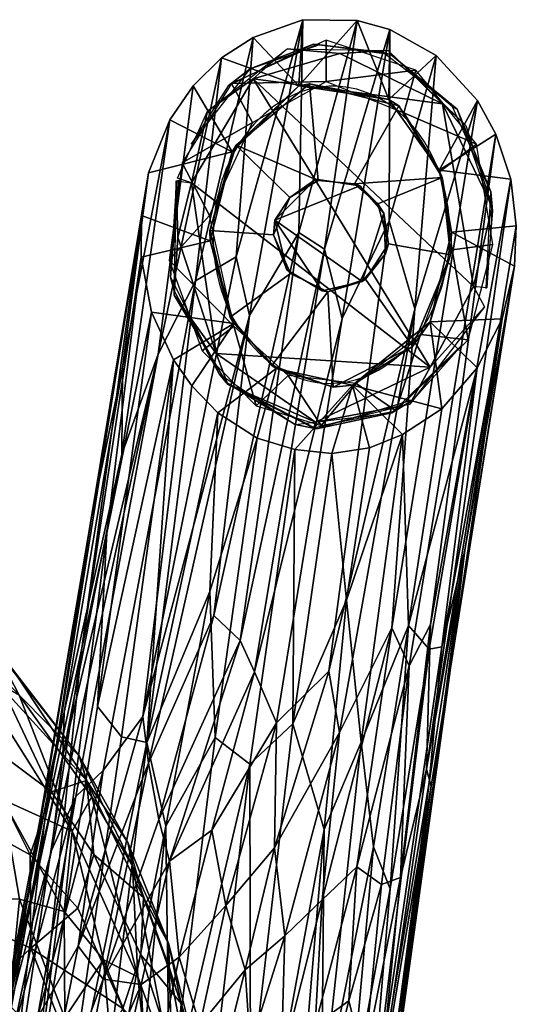
# Model space of a CAD drawing. Units: inches. Extents: x -11.6 to 11.6, y -10.4 to 10.4.
# Drawn here: x 8.7 to 10.1, y 7.6 to 10.4 of the extents above; entities that cross this region are included whole.
import ezdxf

# ---------------------------------------------------------------- set-up
doc = ezdxf.new("R2010")
doc.units = ezdxf.units.IN
doc.header["$MEASUREMENT"] = 0
doc.layers.add('frame', color=7, linetype='Continuous')

msp = doc.modelspace()

# ---------------------------------------------------------------- linework, layer by layer
at = {"layer": 'frame'}
msp.add_line((9.1859, 9.8973, 0.0001), (9.186, 9.8979, 0.0001), dxfattribs=at)
msp.add_lwpolyline([(9.8778, 9.6214), (9.8841, 9.6435), (9.8869, 9.6546), (9.8891, 9.664), (9.8912, 9.6741), (9.8931, 9.6841), (9.8962, 9.7042), (9.8986, 9.7245), (9.9002, 9.7448), (9.9009, 9.7652), (9.9009, 9.7856), (9.9, 9.8059), (9.8984, 9.8262), (9.8959, 9.8463), (9.8926, 9.8664), (9.8886, 9.8863), (9.8837, 9.9059), (9.8781, 9.9252), (9.8717, 9.9442), (9.8646, 9.9628), (9.8567, 9.981), (9.8481, 9.9987), (9.8388, 10.0159), (9.8288, 10.0325), (9.8182, 10.0485), (9.807, 10.0638), (9.7953, 10.0784), (9.7829, 10.0922), (9.7701, 10.1052), (9.7568, 10.1174), (9.743, 10.1287), (9.7289, 10.139), (9.7144, 10.1485), (9.6995, 10.1571), (9.6843, 10.1647), (9.6688, 10.1714), (9.6532, 10.1771), (9.6374, 10.1819), (9.6214, 10.1856), (9.6055, 10.1884), (9.5896, 10.1901), (9.5736, 10.1909), (9.5577, 10.1906), (9.5418, 10.1894), (9.5258, 10.1871), (9.5098, 10.1839), (9.4938, 10.1796), (9.478, 10.1744), (9.4623, 10.1682), (9.4468, 10.161), (9.4314, 10.1528), (9.4164, 10.1437), (9.4017, 10.1337), (9.3874, 10.1227), (9.3735, 10.1109), (9.3601, 10.0983), (9.3472, 10.0849), (9.3348, 10.0707), (9.3229, 10.0559), (9.3118, 10.0403), (9.3012, 10.0242), (9.2913, 10.0075), (9.2821, 9.9902), (9.2736, 9.9724), (9.2658, 9.9542), (9.2586, 9.9352), (9.2554, 9.9258), (9.2525, 9.9169), (9.2462, 9.8949), (9.2434, 9.8838), (9.2413, 9.8743), (9.2392, 9.8642), (9.2373, 9.8542), (9.2341, 9.8341), (9.2317, 9.8139), (9.2302, 9.7935), (9.2294, 9.7732), (9.2294, 9.7528), (9.2303, 9.7325), (9.232, 9.7122), (9.2344, 9.692), (9.2377, 9.672), (9.2418, 9.6521), (9.2466, 9.6325), (9.2522, 9.6131), (9.2586, 9.5941), (9.2657, 9.5755), (9.2736, 9.5574), (9.2822, 9.5396), (9.2915, 9.5224), (9.3015, 9.5058), (9.3121, 9.4898), (9.3233, 9.4745), (9.335, 9.4599), (9.3474, 9.4461), (9.3602, 9.4331), (9.3735, 9.4209), (9.3873, 9.4096), (9.4014, 9.3993), (9.4159, 9.3898), (9.4308, 9.3812), (9.446, 9.3736), (9.4614, 9.3669), (9.4771, 9.3612), (9.4929, 9.3564), (9.5088, 9.3527), (9.5247, 9.3499), (9.5406, 9.3482), (9.5567, 9.3474), (9.5728, 9.3477), (9.5887, 9.3489), (9.6046, 9.3511), (9.6206, 9.3544), (9.6366, 9.3586), (9.6524, 9.3638), (9.6681, 9.3701), (9.6836, 9.3773), (9.699, 9.3855), (9.714, 9.3946), (9.7286, 9.4046), (9.7429, 9.4156), (9.7568, 9.4274), (9.7703, 9.44), (9.7832, 9.4535), (9.7956, 9.4676), (9.8075, 9.4825), (9.8186, 9.498), (9.8291, 9.5141), (9.839, 9.5308), (9.8483, 9.5481), (9.8568, 9.566), (9.8646, 9.5842), (9.8717, 9.6032), (9.875, 9.6125)], close=True, dxfattribs=at)
msp.add_lwpolyline([(9.189, 9.9097), (9.189, 9.9096), (9.1892, 9.9107)], dxfattribs=at)

# ---------------------------------------------------------------- meshes
mesh = msp.add_polyface(dxfattribs=at)
corners = [(9.5456, 9.7281, 3.189), (9.6384, 10.3769, 0.1198), (9.4724, 9.7758, 3.0075), (9.484, 10.3795, 0.1198), (9.3323, 9.5402, 4.0677), (9.2949, 9.7067, 3.2015), (9.3434, 10.3291, 0.1198), (9.1793, 9.6381, 3.2484), (9.2533, 10.2713, 0.1198), (9.0738, 9.4304, 3.8976), (9.2533, 10.2713, 0.1198), (9.173, 10.1917, 0.1198), (8.9723, 9.393, 3.1639), (8.9701, 9.1471, 4.805), (9.1064, 10.0956, 0.1199), (8.8833, 8.9631, 4.5679), (9.0461, 9.9453, 0.1198), (9.0263, 9.8239, 0.1199), (9.2199, 9.7816, 0.2393), (9.2213, 9.7521, 0.1198), (9.2831, 10.0044, 0.1199), (9.2949, 10.0236, 0.2395), (9.473, 10.1917, 0.1203), (9.5032, 10.1973, 0.2395), (9.2213, 9.7521, 0.1198), (9.2199, 9.7816, 0.2393), (9.2778, 9.535, 0.2393), (9.4492, 9.659, 0.2395), (9.2778, 9.535, 0.2393), (9.2199, 9.7816, 0.2393), (9.4005, 9.7687, 0.2394), (9.2949, 10.0236, 0.2395), (9.4473, 9.8749, 0.2395), (9.5274, 9.9236, 0.2395), (9.4389, 9.6693, 0.6779), (9.4044, 9.8104, 0.6783), (9.5385, 9.6104, 0.6783), (9.6457, 9.9077, 0.6782), (9.5206, 9.9266, 0.6782), (9.5206, 9.9266, 0.6782), (9.4473, 9.8749, 0.2395), (9.5274, 9.9236, 0.2395), (9.4044, 9.8104, 0.6783), (9.4044, 9.8104, 0.6783), (9.4005, 9.7687, 0.2394), (9.4473, 9.8749, 0.2395), (9.4389, 9.6693, 0.6779), (9.4492, 9.659, 0.2395), (9.4492, 9.659, 0.2395), (9.4389, 9.6693, 0.6779), (9.5385, 9.6104, 0.6783), (9.555, 9.6075, 0.2395), (9.0548, 9.5494, 0.1198), (9.0251, 9.706, 0.1198), (9.2213, 9.7521, 0.1198), (9.2883, 9.5172, 0.1198), (9.0263, 9.8239, 0.1199), (9.0461, 9.9453, 0.1198), (9.2831, 10.0044, 0.1199), (9.1064, 10.0956, 0.1199), (9.173, 10.1917, 0.1198), (9.2533, 10.2713, 0.1198), (9.473, 10.1917, 0.1203), (9.3434, 10.3291, 0.1198), (9.484, 10.3795, 0.1198), (9.6384, 10.3769, 0.1198), (9.0738, 9.4304, 3.8976), (9.5032, 10.1973, 0.2395), (9.3432, 10.2115, 0.0004), (9.4395, 10.2972, 0.0606), (9.589, 10.2838, 0.0019), (9.2139, 10.1195, 0.0502), (9.3432, 10.2115, 0.0004), (9.1683, 9.9169, 0.0001), (9.1286, 9.9302, 0.0597), (9.2139, 10.1195, 0.0502), (9.1683, 9.9169, 0.0001), (9.2139, 10.1195, 0.0502), (9.1269, 9.9218, 0.1199), (9.1313, 9.9246, 0.0599), (9.109, 9.6492, 0.0623), (9.119, 9.6099, 0.1203), (9.1292, 9.7623, 0.0101), (9.1242, 9.9227, 0.0555), (9.1683, 9.9169, 0.0001), (9.1185, 9.5982, 0.0563), (9.1292, 9.7623, 0.0101), (9.1683, 9.9169, 0.0001), (9.2376, 9.4323, 0.001), (9.3432, 10.2115, 0.0004), (9.845, 9.3937, 0.0002), (9.1683, 9.9169, 0.0001), (9.3341, 10.2396, 0.1197), (9.5146, 10.31, 0.06), (9.2721, 10.1914, 0.0593), (9.5324, 10.3087, 0.1198), (9.2721, 10.1914, 0.0593), (9.1674, 10.0261, 0.0997), (9.3341, 10.2396, 0.1197), (9.1052, 9.6973, 0.1198), (9.2884, 9.5101, 0.1198), (9.2188, 9.824, 0.1198), (9.142, 9.9734, 0.1198), (9.3415, 10.0874, 0.1198), (9.142, 9.9734, 0.1198), (9.3415, 10.0874, 0.1198), (9.2814, 10.1988, 0.1198), (9.5502, 10.2038, 0.1198), (9.2814, 10.1988, 0.1198), (9.3415, 10.0874, 0.1198), (9.2814, 10.1988, 0.1198), (9.5499, 10.3209, 0.1198)]
mesh.append_faces([[corners[k] for k in face] for face in [(0, 1, 2, 2), (2, 1, 3, 3), (3, 4, 2, 2), (4, 3, 5, 5), (5, 3, 6, 6), (7, 5, 6, 6), (6, 8, 7, 7), (9, 10, 11, 11), (12, 13, 14, 14), (15, 16, 17, 17), (18, 19, 20, 20), (18, 20, 21, 21), (22, 23, 21, 21), (22, 21, 20, 20), (24, 25, 26, 26), (27, 28, 29, 30), (30, 29, 31, 32), (32, 31, 33, 33), (34, 35, 36, 36), (37, 35, 38, 38), (39, 40, 41, 41), (40, 39, 42, 42), (43, 44, 45, 45), (46, 47, 44, 44), (46, 44, 43, 43), (48, 49, 50, 51), (52, 53, 54, 55), (56, 54, 53, 53), (57, 58, 54, 56), (59, 58, 57, 57), (59, 60, 58, 58), (60, 61, 62, 58), (63, 62, 61, 61), (62, 63, 64, 64), (65, 62, 64, 64), (13, 9, 11, 14), (7, 8, 66, 66), (16, 12, 14, 14), (31, 67, 33, 33), (68, 69, 70, 70), (71, 72, 73, 73), (74, 75, 76, 76), (69, 68, 77, 77), (78, 79, 80, 80), (81, 78, 80, 80), (82, 83, 84, 84), (83, 82, 85, 85), (86, 87, 88, 88), (89, 90, 91, 91), (92, 93, 94, 94), (92, 95, 93, 93), (96, 97, 98, 98), (99, 100, 101, 101), (99, 101, 102, 102), (102, 101, 103, 103), (104, 105, 106, 106), (107, 108, 109, 109), (110, 107, 111, 111)]])
mesh = msp.add_polyface(dxfattribs=at)
corners = [(9.9797, 10.1501, 0.1198), (9.8622, 10.2774, 0.1198), (9.8017, 9.5587, 3.3153), (9.8017, 9.5587, 3.3153), (9.8622, 10.2774, 0.1198), (9.7285, 9.8084, 2.5141), (9.7305, 10.3517, 0.1198), (9.5456, 9.7281, 3.189), (9.6384, 10.3769, 0.1198), (9.9026, 9.7121, 0.2395), (9.9058, 9.777, 0.1198), (9.845, 9.5221, 0.1197), (9.8791, 9.9313, 0.2394), (9.8709, 9.9525, 0.1198), (9.7563, 10.1354, 0.2387), (9.7276, 10.153, 0.1197), (9.7276, 10.153, 0.1197), (9.7563, 10.1354, 0.2387), (9.5032, 10.1973, 0.2395), (9.473, 10.1917, 0.1203), (9.7954, 9.4523, 0.2398), (9.6613, 9.6429, 0.2395), (9.7271, 9.7437, 0.2395), (9.9026, 9.7121, 0.2395), (9.7563, 10.1354, 0.2387), (9.8791, 9.9313, 0.2394), (9.6306, 9.914, 0.2395), (9.5274, 9.9236, 0.2395), (9.5032, 10.1973, 0.2395), (9.6971, 9.8571, 0.2395), (9.7134, 9.8301, 0.6783), (9.6518, 9.6362, 0.6783), (9.4044, 9.8104, 0.6783), (9.6457, 9.9077, 0.6782), (9.5385, 9.6104, 0.6783), (9.7188, 9.7151, 0.6787), (9.7271, 9.7437, 0.2395), (9.6613, 9.6429, 0.2395), (9.6518, 9.6362, 0.6783), (9.7134, 9.8301, 0.6783), (9.6971, 9.8571, 0.2395), (9.6457, 9.9077, 0.6782), (9.6306, 9.914, 0.2395), (9.6971, 9.8571, 0.2395), (9.6457, 9.9077, 0.6782), (9.5206, 9.9266, 0.6782), (9.5274, 9.9236, 0.2395), (9.9058, 9.777, 0.1198), (10.0895, 9.7942, 0.1198), (10.0844, 9.6802, 0.1198), (9.845, 9.5221, 0.1197), (10.0496, 9.5304, 0.1198), (9.7276, 10.153, 0.1197), (9.8622, 10.2774, 0.1198), (9.9797, 10.1501, 0.1198), (9.8709, 9.9525, 0.1198), (10.0316, 10.0545, 0.1199), (10.0738, 9.9271, 0.1198), (9.6384, 10.3769, 0.1198), (9.473, 10.1917, 0.1203), (9.7305, 10.3517, 0.1198), (9.8458, 8.6631, 6.333), (10.0738, 9.9271, 0.1198), (10.0316, 10.0545, 0.1199), (9.5954, 9.5314, 4.0049), (9.7188, 9.7151, 0.6787), (10.0208, 9.8482, 0.0401), (10.006, 9.6183, 0.0606), (9.9683, 9.6224, 0.0005), (9.7259, 10.2917, 0.0603), (9.8804, 10.1407, 0.0013), (9.589, 10.2838, 0.0019), (9.4395, 10.2972, 0.0606), (9.7259, 10.2917, 0.0603), (9.589, 10.2838, 0.0019), (9.8804, 10.1407, 0.0013), (9.9459, 10.0795, 0.0607), (9.7259, 10.2917, 0.0603), (9.845, 9.3937, 0.0002), (9.3432, 10.2115, 0.0004), (9.9683, 9.6224, 0.0005), (9.8804, 10.1407, 0.0013), (10.0208, 9.8482, 0.0401), (9.9683, 9.6224, 0.0005), (9.8804, 10.1407, 0.0013), (9.8804, 10.1407, 0.0013), (9.3432, 10.2115, 0.0004), (9.589, 10.2838, 0.0019), (10.0223, 9.837, 0.1196), (10.0037, 9.6163, 0.0866), (10.0168, 9.8906, 0.0599), (9.9217, 10.1253, 0.1199), (9.9084, 10.1322, 0.06), (9.9217, 10.1253, 0.1199), (9.9084, 10.1322, 0.06), (9.7341, 10.28, 0.0604), (9.7129, 10.2868, 0.1198), (9.5146, 10.31, 0.06), (9.5324, 10.3087, 0.1198), (9.9075, 9.7266, 0.1198), (10.0225, 9.7416, 0.1198), (9.977, 10.0264, 0.1198), (9.8722, 9.9488, 0.1198), (9.977, 10.0264, 0.1198), (9.7703, 10.1156, 0.1198), (9.8722, 9.9488, 0.1198), (9.5502, 10.2038, 0.1198), (9.7703, 10.1156, 0.1198), (9.8048, 10.2359, 0.1198), (9.5499, 10.3209, 0.1198), (9.5502, 10.2038, 0.1198), (9.8048, 10.2359, 0.1198), (9.8048, 10.2359, 0.1198)]
mesh.append_faces([[corners[k] for k in face] for face in [(0, 1, 2, 2), (3, 4, 5, 5), (5, 4, 6, 6), (7, 6, 8, 8), (9, 10, 11, 11), (10, 9, 12, 12), (10, 12, 13, 13), (13, 12, 14, 14), (13, 14, 15, 15), (16, 17, 18, 18), (16, 18, 19, 19), (20, 21, 22, 23), (24, 25, 26, 26), (27, 28, 24, 26), (22, 29, 25, 23), (30, 31, 32, 33), (34, 32, 31, 31), (35, 36, 37, 37), (35, 37, 38, 38), (39, 36, 35, 35), (39, 40, 36, 36), (41, 42, 43, 43), (44, 40, 39, 39), (42, 41, 45, 46), (47, 48, 49, 49), (50, 47, 49, 51), (52, 53, 54, 55), (55, 54, 56, 56), (47, 55, 57, 48), (57, 55, 56, 56), (58, 52, 59, 59), (60, 52, 58, 58), (60, 53, 52, 52), (61, 62, 63, 63), (64, 5, 6, 6), (64, 6, 7, 7), (25, 29, 26, 26), (30, 65, 31, 31), (66, 67, 68, 68), (69, 70, 71, 71), (72, 73, 74, 74), (66, 75, 76, 76), (75, 77, 76, 76), (78, 79, 80, 80), (81, 82, 83, 83), (84, 80, 79, 79), (85, 86, 87, 87), (88, 89, 90, 90), (91, 90, 92, 92), (91, 88, 90, 90), (93, 94, 95, 95), (96, 93, 95, 95), (96, 95, 97, 97), (98, 96, 97, 97), (99, 100, 101, 102), (103, 104, 105, 105), (106, 107, 108, 108), (109, 110, 111, 111), (103, 112, 104, 104)]])
mesh = msp.add_polyface(dxfattribs=at)
corners = [(9.8344, 8.2533, 7.6236), (10.0895, 9.7942, 0.1198), (10.0738, 9.9271, 0.1198), (9.9797, 10.1501, 0.1198), (9.7368, 8.6544, 7.1448), (9.7854, 8.5461, 7.237), (10.0316, 10.0545, 0.1199), (9.8017, 9.5587, 3.3153), (9.5575, 8.5307, 8.3853), (9.8017, 9.5587, 3.3153), (9.7285, 9.8084, 2.5141), (9.3058, 8.6184, 8.3989), (9.5456, 9.7281, 3.189), (9.4724, 9.7758, 3.0075), (9.3323, 9.5402, 4.0677), (9.2311, 8.6885, 8.0709), (9.0299, 8.4027, 9.1883), (9.2949, 9.7067, 3.2015), (9.1793, 9.6381, 3.2484), (9.0461, 9.9453, 0.1198), (8.8833, 8.9631, 4.5679), (8.9723, 9.393, 3.1639), (8.8568, 8.5966, 5.1174), (9.0263, 9.8239, 0.1199), (9.0251, 9.706, 0.1198), (9.2213, 9.7521, 0.1198), (9.2778, 9.535, 0.2393), (9.2883, 9.5172, 0.1198), (9.3956, 9.3983, 0.2394), (9.4085, 9.3901, 0.1198), (9.4085, 9.3901, 0.1198), (9.3956, 9.3983, 0.2394), (9.5697, 9.3366, 0.2393), (9.625, 9.3423, 0.1196), (9.7954, 9.4523, 0.2398), (9.845, 9.5221, 0.1197), (9.7954, 9.4523, 0.2398), (9.9026, 9.7121, 0.2395), (9.845, 9.5221, 0.1197), (9.4492, 9.659, 0.2395), (9.555, 9.6075, 0.2395), (9.3956, 9.3983, 0.2394), (9.2778, 9.535, 0.2393), (9.5697, 9.3366, 0.2393), (9.6613, 9.6429, 0.2395), (9.7954, 9.4523, 0.2398), (9.6518, 9.6362, 0.6783), (9.6613, 9.6429, 0.2395), (9.555, 9.6075, 0.2395), (9.5385, 9.6104, 0.6783), (9.3544, 9.1925, 0.1198), (9.4085, 9.3901, 0.1198), (9.625, 9.3423, 0.1196), (9.4616, 9.1595, 0.1198), (9.1689, 9.3404, 0.1198), (9.2883, 9.5172, 0.1198), (9.2425, 9.2643, 0.1198), (9.1169, 9.4142, 0.1198), (9.7669, 9.2028, 0.1199), (9.6728, 9.1649, 0.1198), (9.8785, 9.2751, 0.1198), (9.845, 9.5221, 0.1197), (9.9789, 9.3921, 0.1198), (10.0496, 9.5304, 0.1198), (9.0548, 9.5494, 0.1198), (8.9275, 8.9223, 3.3763), (9.0548, 9.5494, 0.1198), (9.119, 9.6099, 0.1203), (9.109, 9.6492, 0.0623), (9.2468, 9.3743, 0.0599), (9.2667, 9.3504, 0.1194), (9.4625, 9.2311, 0.0597), (9.2667, 9.3504, 0.1194), (9.2468, 9.3743, 0.0599), (9.5223, 9.2187, 0.1198), (9.7363, 9.2636, 0.0597), (9.7973, 9.3009, 0.1199), (9.9373, 9.4575, 0.0809), (9.1185, 9.5982, 0.0563), (9.1292, 9.7623, 0.0101), (9.2376, 9.4323, 0.001), (9.2707, 9.3445, 0.0589), (9.1185, 9.5982, 0.0563), (9.2376, 9.4323, 0.001), (9.52, 9.2371, 0.0014), (9.2707, 9.3445, 0.0589), (9.2376, 9.4323, 0.001), (9.7874, 9.2888, 0.0548), (9.5148, 9.2203, 0.0598), (9.7874, 9.2888, 0.0548), (9.52, 9.2371, 0.0014), (9.845, 9.3937, 0.0002), (9.9995, 9.5646, 0.0528), (9.9683, 9.6224, 0.0005), (9.9995, 9.5646, 0.0528), (9.2376, 9.4323, 0.001), (9.845, 9.3937, 0.0002), (9.52, 9.2371, 0.0014), (9.1683, 9.9169, 0.0001), (9.1987, 9.4396, 0.1198), (9.3516, 9.2839, 0.1198), (9.2884, 9.5101, 0.1198), (9.3516, 9.2839, 0.1198), (9.4427, 9.37, 0.1198), (9.2884, 9.5101, 0.1198), (9.4427, 9.37, 0.1198), (9.3516, 9.2839, 0.1198), (9.5361, 9.2279, 0.1198), (9.5361, 9.2279, 0.1198), (9.6353, 9.347, 0.1198), (9.4427, 9.37, 0.1198), (9.1987, 9.4396, 0.1198), (9.2884, 9.5101, 0.1198), (9.1052, 9.6973, 0.1198), (9.6353, 9.347, 0.1198), (9.5361, 9.2279, 0.1198), (9.7476, 9.2692, 0.1198), (9.7476, 9.2692, 0.1198), (9.9528, 9.4714, 0.1198), (9.818, 9.4866, 0.1198), (9.6353, 9.347, 0.1198), (9.7476, 9.2692, 0.1198), (9.818, 9.4866, 0.1198), (9.9528, 9.4714, 0.1198), (9.9075, 9.7266, 0.1198), (9.818, 9.4866, 0.1198), (10.0225, 9.7416, 0.1198), (9.9075, 9.7266, 0.1198), (9.9528, 9.4714, 0.1198)]
mesh.append_faces([[corners[k] for k in face] for face in [(0, 1, 2, 2), (3, 4, 5, 6), (3, 7, 4, 4), (8, 9, 10, 10), (11, 12, 13, 13), (14, 15, 13, 13), (16, 17, 18, 18), (19, 20, 21, 21), (22, 23, 24, 24), (25, 26, 27, 27), (28, 29, 27, 26), (30, 31, 32, 32), (30, 32, 33, 33), (34, 35, 33, 33), (36, 37, 38, 38), (39, 40, 41, 42), (41, 40, 43, 43), (40, 44, 45, 43), (46, 47, 48, 48), (46, 48, 49, 49), (50, 51, 52, 53), (54, 55, 51, 56), (51, 50, 56, 56), (55, 54, 57, 57), (52, 58, 59, 59), (60, 58, 52, 52), (60, 52, 61, 61), (61, 62, 60, 60), (62, 61, 63, 63), (24, 64, 65, 65), (34, 33, 32, 32), (55, 57, 66, 66), (67, 68, 69, 69), (70, 67, 69, 69), (71, 72, 73, 73), (74, 72, 71, 71), (74, 71, 75, 75), (76, 75, 77, 77), (76, 74, 75, 75), (78, 79, 80, 80), (81, 82, 83, 83), (84, 85, 86, 86), (87, 88, 84, 84), (89, 90, 91, 91), (92, 89, 91, 91), (93, 94, 91, 91), (88, 85, 84, 84), (95, 96, 97, 97), (98, 96, 95, 95), (99, 100, 101, 101), (102, 103, 104, 104), (105, 106, 107, 107), (108, 109, 110, 110), (111, 112, 113, 113), (114, 115, 116, 116), (117, 118, 119, 119), (120, 121, 122, 122), (123, 124, 125, 125), (126, 127, 128, 128)]])
mesh = msp.add_polyface(dxfattribs=at)
corners = [(9.8476, 8.2048, 7.4032), (9.9026, 8.5391, 5.317), (10.0844, 9.6802, 0.1198), (9.8458, 8.6631, 6.333), (9.8344, 8.2533, 7.6236), (10.0738, 9.9271, 0.1198), (10.0316, 10.0545, 0.1199), (9.7854, 8.5461, 7.237), (9.8017, 9.5587, 3.3153), (9.5878, 8.3572, 9.0028), (9.7368, 8.6544, 7.1448), (9.5575, 8.5307, 8.3853), (9.5878, 8.3572, 9.0028), (9.8017, 9.5587, 3.3153), (9.7285, 9.8084, 2.5141), (9.5954, 9.5314, 4.0049), (9.4095, 8.3847, 9.362), (9.5456, 9.7281, 3.189), (9.3466, 8.5288, 8.7873), (9.3058, 8.6184, 8.3989), (9.4724, 9.7758, 3.0075), (9.2311, 8.6885, 8.0709), (9.046, 8.2701, 9.9048), (9.3323, 9.5402, 4.0677), (9.0299, 8.4027, 9.1883), (9.1793, 9.6381, 3.2484), (8.9173, 8.2495, 9.6121), (8.8396, 8.1751, 9.61), (9.0738, 9.4304, 3.8976), (8.8034, 8.2907, 8.5516), (8.7705, 8.0225, 9.9845), (9.0738, 9.4304, 3.8976), (8.8072, 8.4144, 7.6554), (8.9701, 9.1471, 4.805), (8.9723, 9.393, 3.1639), (8.8568, 8.5966, 5.1174), (8.7511, 8.1014, 7.807), (9.0263, 9.8239, 0.1199), (8.9017, 8.4303, 5.1421), (8.9275, 8.9223, 3.3763), (9.0548, 9.5494, 0.1198), (8.9699, 8.3445, 4.9942), (9.1169, 9.4142, 0.1198), (9.0418, 8.3285, 4.7186), (9.1689, 9.3404, 0.1198), (9.0418, 8.3285, 4.7186), (9.2425, 9.2643, 0.1198), (9.0418, 8.3285, 4.7186), (9.2425, 9.2643, 0.1198), (9.2199, 8.7571, 2.3445), (9.3544, 9.1925, 0.1198), (9.235, 8.3427, 4.0995), (9.0953, 8.0916, 5.4803), (9.334, 8.2675, 4.3049), (9.4616, 9.1595, 0.1198), (9.6078, 8.7322, 2.1825), (9.5658, 9.1489, 0.1198), (9.6728, 9.1649, 0.1198), (9.4558, 8.3811, 3.746), (9.7834, 8.6606, 3.0502), (9.7669, 9.2028, 0.1199), (9.8785, 9.2751, 0.1198), (9.6496, 8.3293, 4.2836), (9.6842, 8.0325, 5.9402), (9.7321, 7.9135, 6.8468), (9.7834, 8.6606, 3.0502), (9.8423, 8.5935, 3.8227), (9.8785, 9.2751, 0.1198), (9.9789, 9.3921, 0.1198), (9.7606, 7.9452, 9.4802), (9.6367, 7.9756, 10.3464), (8.8396, 8.1751, 9.61), (8.8833, 8.9631, 4.5679), (9.0251, 9.706, 0.1198), (9.8785, 8.6, 4.1718), (10.0496, 9.5304, 0.1198), (9.9432, 8.8743, 3.2711), (10.0496, 9.5304, 0.1198), (10.0895, 9.7942, 0.1198), (9.0755, 8.1103, 10.7943), (9.2949, 9.7067, 3.2015), (9.8426, 8.2154, 6.262), (9.9026, 8.5391, 5.317), (9.625, 9.3423, 0.1196), (9.5658, 9.1489, 0.1198), (9.4616, 9.1595, 0.1198), (9.6728, 9.1649, 0.1198)]
mesh.append_faces([[corners[k] for k in face] for face in [(0, 1, 2, 2), (3, 4, 5, 5), (6, 7, 3, 3), (8, 9, 10, 10), (11, 12, 13, 13), (14, 15, 16, 11), (15, 17, 18, 18), (15, 18, 16, 16), (19, 20, 21, 21), (22, 21, 23, 23), (22, 23, 24, 24), (24, 25, 26, 26), (27, 26, 25, 28), (29, 30, 31, 31), (32, 33, 34, 34), (35, 36, 37, 37), (38, 39, 40, 40), (41, 38, 42, 42), (43, 42, 44, 44), (45, 44, 46, 46), (47, 48, 49, 49), (49, 48, 50, 50), (51, 52, 49, 49), (53, 51, 50, 54), (55, 56, 57, 57), (58, 56, 55, 55), (59, 60, 61, 61), (62, 60, 59, 59), (63, 62, 59, 59), (64, 65, 66, 66), (65, 67, 68, 68), (66, 65, 68, 68), (0, 2, 4, 4), (69, 3, 7, 7), (70, 7, 10, 10), (30, 71, 31, 31), (29, 31, 33, 33), (36, 72, 37, 37), (35, 73, 39, 39), (38, 40, 42, 42), (41, 42, 43, 43), (53, 54, 58, 58), (74, 75, 76, 76), (77, 2, 1, 1), (2, 78, 4, 4), (18, 17, 19, 19), (19, 21, 79, 79), (23, 80, 24, 24), (49, 50, 51, 51), (54, 56, 58, 58), (60, 55, 57, 57), (55, 60, 62, 62), (66, 68, 74, 74), (68, 75, 74, 74), (74, 76, 81, 81), (76, 75, 82, 82), (83, 84, 85, 85), (83, 86, 84, 84)]])
mesh = msp.add_polyface(dxfattribs=at)
corners = [(8.2439, 8.5715, 29.9388), (8.3406, 8.3581, 29.8205), (8.5304, 8.3678, 29.5636), (8.0045, 8.8048, 30.1515), (7.9951, 8.5311, 30.1892), (7.7717, 8.9257, 30.3369), (7.6394, 8.7831, 30.461), (7.9951, 8.5311, 30.1892), (8.0045, 8.8048, 30.1515), (7.3974, 9.0289, 30.5908), (8.6319, 8.4829, 29.3021), (8.3896, 8.6723, 29.6836), (8.1132, 8.8835, 29.977), (7.7713, 9.092, 30.24), (7.7717, 8.9257, 30.3369), (7.422, 9.1809, 30.5143), (7.4178, 9.3511, 30.3712), (8.0866, 9.0307, 29.823), (8.3821, 8.7995, 29.5084), (7.7632, 9.2007, 30.1179), (8.6606, 8.5367, 29.0469), (8.8493, 8.2907, 28.4588), (8.6073, 8.6001, 28.8879), (8.3673, 8.841, 29.3725), (8.3673, 8.841, 29.3725), (8.0232, 9.104, 29.6765), (8.0866, 9.0307, 29.823), (8.3821, 8.7995, 29.5084), (7.6258, 9.3306, 30.0437), (7.7632, 9.2007, 30.1179), (7.4178, 9.3511, 30.3712), (8.8493, 8.2907, 28.4588), (8.6795, 8.4633, 28.4914), (8.6073, 8.6001, 28.8879), (8.2446, 8.9249, 29.2788), (7.741, 9.2669, 29.7692), (8.8294, 8.0766, 27.546), (8.5347, 8.5449, 28.5261), (7.9181, 9.1113, 29.4634), (7.346, 9.4427, 29.9195), (8.4537, 8.5062, 28.3948), (8.0401, 8.953, 29.1864), (8.2859, 8.5531, 28.4912), (8.411, 8.3477, 28.0694), (7.9978, 8.8597, 29.0365), (7.5, 9.1743, 29.5013), (7.4251, 9.3402, 29.7266), (8.2694, 8.2999, 28.0678), (8.145, 8.5019, 28.4793), (7.9027, 8.7741, 28.9598), (7.7896, 8.6537, 28.922), (8.0117, 8.3926, 28.4673), (7.9027, 8.7741, 28.9598), (7.7896, 8.6537, 28.922), (7.4642, 8.9072, 29.3026), (7.5614, 9.0037, 29.3274), (7.719, 8.4219, 28.831), (7.7896, 8.6537, 28.922), (8.0117, 8.3926, 28.4673), (7.5981, 8.5527, 29.0245), (8.9701, 9.1471, 4.805), (8.8072, 8.4144, 7.6554), (8.8034, 8.2907, 8.5516), (8.7395, 8.1168, 8.5022), (8.9723, 9.393, 3.1639), (8.8833, 8.9631, 4.5679), (7.5115, 8.6215, 30.5077), (7.6926, 8.4224, 30.3391), (7.9951, 8.5311, 30.1892), (7.6394, 8.7831, 30.461), (8.2439, 8.5715, 29.9388), (7.9951, 8.5311, 30.1892), (8.3406, 8.3581, 29.8205), (8.8699, 8.2206, 28.7407), (7.5614, 9.0037, 29.3274), (7.9978, 8.8597, 29.0365), (7.5, 9.1743, 29.5013)]
mesh.append_faces([[corners[k] for k in face] for face in [(0, 1, 2, 2), (3, 4, 0, 0), (5, 6, 7, 7), (5, 7, 8, 8), (9, 6, 5, 5), (10, 11, 2, 2), (11, 12, 0, 0), (11, 0, 2, 2), (12, 3, 0, 0), (13, 14, 3, 3), (13, 3, 12, 12), (15, 14, 13, 13), (16, 15, 13, 13), (17, 12, 11, 11), (17, 11, 18, 18), (12, 17, 19, 13), (16, 13, 19, 19), (18, 11, 10, 10), (20, 21, 22, 22), (18, 10, 20, 20), (20, 23, 18, 18), (24, 25, 26, 27), (26, 25, 28, 29), (28, 30, 29, 29), (31, 32, 33, 33), (24, 33, 34, 34), (24, 34, 25, 25), (33, 32, 34, 34), (25, 34, 35, 35), (32, 36, 37, 37), (34, 32, 37, 37), (35, 34, 38, 38), (35, 38, 39, 39), (40, 41, 37, 37), (41, 38, 37, 37), (42, 40, 43, 43), (40, 42, 44, 44), (45, 46, 41, 41), (41, 44, 45, 45), (43, 47, 48, 42), (49, 44, 42, 42), (49, 42, 48, 48), (50, 49, 48, 48), (50, 48, 51, 51), (52, 53, 54, 55), (56, 57, 58, 58), (59, 57, 56, 56), (60, 61, 62, 62), (63, 61, 64, 65), (66, 67, 68, 69), (70, 71, 72, 72), (73, 20, 10, 10), (38, 34, 37, 37), (22, 23, 20, 20), (25, 35, 28, 28), (38, 41, 46, 46), (40, 44, 41, 41), (49, 74, 44, 44), (75, 55, 76, 76)]])
mesh = msp.add_polyface(dxfattribs=at)
corners = [(8.8454, 7.8587, 28.8893), (8.891, 8.0111, 28.7999), (8.7714, 8.1883, 29.1132), (8.7107, 8.01, 29.218), (8.5304, 8.3678, 29.5636), (8.5128, 8.1188, 29.5524), (8.3406, 8.3581, 29.8205), (8.6319, 8.4829, 29.3021), (8.8699, 8.2206, 28.7407), (8.6795, 8.4633, 28.4914), (8.8493, 8.2907, 28.4588), (8.8855, 8.1741, 28.0214), (8.8294, 8.0766, 27.546), (8.6323, 8.1671, 27.6372), (8.8066, 7.8493, 26.8243), (8.5347, 8.5449, 28.5261), (8.4537, 8.5062, 28.3948), (8.6801, 7.8844, 26.8761), (8.5558, 7.8886, 26.9277), (8.4901, 8.1597, 27.6439), (8.411, 8.3477, 28.0694), (8.3458, 8.1166, 27.662), (8.2694, 8.2999, 28.0678), (8.1597, 8.142, 27.9563), (8.247, 7.8845, 27.3471), (8.0117, 8.3926, 28.4673), (8.145, 8.5019, 28.4793), (8.0658, 8.0113, 27.9511), (8.1597, 8.142, 27.9563), (8.247, 7.8845, 27.3471), (7.9569, 8.21, 28.3552), (8.0117, 8.3926, 28.4673), (7.8229, 8.2893, 28.6178), (7.719, 8.4219, 28.831), (7.9892, 7.8748, 27.9924), (7.8772, 8.0778, 28.4029), (7.7399, 8.0679, 28.6959), (7.6335, 8.1997, 28.9061), (7.4561, 8.4348, 29.1708), (7.5981, 8.5527, 29.0245), (7.8285, 7.9115, 28.4733), (7.5787, 8.0639, 29.078), (8.8568, 8.5966, 5.1174), (8.9275, 8.9223, 3.3763), (8.7112, 7.2201, 10.5671), (8.9017, 8.4303, 5.1421), (7.5397, 8.2945, 30.3054), (7.4619, 8.2061, 30.2226), (7.8966, 7.9543, 29.8676), (8.1524, 7.9904, 29.7989), (7.8166, 8.2201, 30.1528), (7.6926, 8.4224, 30.3391), (8.0547, 8.2089, 30.0193), (8.2854, 8.1648, 29.8141), (8.4403, 7.8672, 29.4752), (8.5128, 8.1188, 29.5524), (7.9951, 8.5311, 30.1892), (8.3406, 8.3581, 29.8205), (8.2854, 8.1648, 29.8141), (8.5128, 8.1188, 29.5524), (8.3406, 8.3581, 29.8205), (7.7521, 7.8389, 28.7428), (8.731, 7.5472, 12.8547), (8.9173, 8.2495, 9.6121), (8.8396, 8.1751, 9.61), (8.6334, 7.5072, 11.9375), (8.7705, 8.0225, 9.9845), (8.8034, 8.2907, 8.5516), (8.6175, 7.4741, 11.689), (8.8072, 8.4144, 7.6554), (8.578, 7.1409, 12.163), (8.7395, 8.1168, 8.5022), (8.8833, 8.9631, 4.5679), (8.6378, 7.1598, 11.37), (8.7511, 8.1014, 7.807), (8.9878, 8.0444, 28.2313), (8.8493, 8.2907, 28.4588), (8.6606, 8.5367, 29.0469), (9.0161, 7.6641, 26.5952), (7.752, 7.9185, 29.8031), (7.8966, 7.9543, 29.8676), (7.4619, 8.2061, 30.2226)]
mesh.append_faces([[corners[k] for k in face] for face in [(0, 1, 2, 3), (4, 5, 3, 3), (4, 3, 2, 2), (4, 6, 5, 5), (2, 7, 4, 4), (2, 1, 8, 8), (8, 7, 2, 2), (9, 10, 11, 11), (11, 12, 9, 9), (13, 12, 14, 14), (12, 13, 15, 15), (16, 15, 13, 13), (17, 18, 19, 13), (20, 16, 13, 13), (20, 13, 19, 19), (21, 19, 18, 18), (19, 21, 22, 20), (23, 21, 24, 24), (23, 22, 21, 21), (25, 26, 22, 22), (25, 22, 23, 23), (27, 28, 29, 29), (30, 31, 28, 28), (30, 28, 27, 27), (32, 31, 30, 30), (33, 31, 32, 32), (27, 34, 35, 30), (32, 30, 35, 35), (36, 32, 35, 35), (32, 36, 37, 33), (33, 37, 38, 39), (36, 35, 40, 40), (41, 37, 36, 36), (42, 43, 44, 44), (45, 44, 43, 43), (46, 47, 48, 48), (49, 50, 48, 48), (48, 50, 46, 46), (46, 50, 51, 51), (52, 51, 50, 50), (53, 49, 54, 54), (52, 49, 53, 53), (55, 53, 54, 54), (56, 52, 53, 53), (56, 51, 52, 52), (57, 58, 59, 59), (56, 53, 60, 60), (40, 61, 36, 36), (62, 63, 64, 64), (65, 66, 67, 67), (68, 67, 69, 69), (70, 71, 72, 72), (73, 74, 42, 42), (75, 76, 8, 8), (8, 76, 77, 77), (78, 12, 11, 11), (79, 80, 81, 81), (49, 52, 50, 50)]])
mesh = msp.add_polyface(dxfattribs=at)
corners = [(9.0161, 7.6641, 26.5952), (8.9184, 7.7122, 26.519), (8.8294, 8.0766, 27.546), (8.8361, 7.3008, 24.8401), (8.8091, 7.5477, 25.789), (8.9429, 7.4268, 25.5179), (8.8066, 7.8493, 26.8243), (8.6801, 7.8844, 26.8761), (8.6323, 8.1671, 27.6372), (8.6468, 7.2708, 24.7207), (8.6443, 7.5187, 25.6855), (8.5558, 7.8886, 26.9277), (8.7262, 7.1475, 15.5519), (8.8225, 7.1711, 15.7641), (8.9173, 7.6573, 12.9974), (8.5208, 7.5247, 25.8251), (8.5581, 7.1337, 24.2609), (8.4473, 7.272, 25.0627), (8.4148, 7.8276, 26.9061), (8.3458, 8.1166, 27.662), (8.731, 7.5472, 12.8547), (8.8462, 7.7507, 12.2097), (8.6008, 7, 15.831), (8.4098, 7.4982, 25.9344), (8.6579, 7.487, 12.6061), (8.731, 7.5472, 12.8547), (8.8396, 8.1751, 9.61), (8.3093, 7.3421, 25.7208), (8.2834, 7.6636, 26.7357), (8.247, 7.8845, 27.3471), (8.7705, 8.0225, 9.9845), (8.529, 6.9408, 15.3667), (8.6008, 7, 15.831), (8.6334, 7.5072, 11.9375), (8.1874, 7.5494, 26.7732), (8.2834, 7.6636, 26.7357), (8.3093, 7.3421, 25.7208), (8.6175, 7.4741, 11.689), (8.8034, 8.2907, 8.5516), (8.8072, 8.4144, 7.6554), (8.7395, 8.1168, 8.5022), (8.5456, 7.1052, 13.0305), (8.578, 7.1409, 12.163), (8.8833, 8.9631, 4.5679), (8.7511, 8.1014, 7.807), (8.6378, 7.1598, 11.37), (8.7112, 7.2201, 10.5671), (8.8568, 8.5966, 5.1174), (8.9699, 8.3445, 4.9942), (8.7921, 7.1186, 10.459), (8.9017, 8.4303, 5.1421), (9.0418, 8.3285, 4.7186), (8.3893, 7.1268, 28.342), (8.4237, 7.3691, 28.8391), (8.2671, 7.3744, 28.8576), (8.5358, 7.4718, 28.9352), (8.3219, 7.7057, 29.4006), (8.2226, 7.6479, 29.3587), (8.6776, 7.2813, 28.5175), (8.5968, 7.6373, 29.0975), (8.3219, 7.7057, 29.4006), (8.5968, 7.6373, 29.0975), (8.4403, 7.8672, 29.4752), (8.5968, 7.6373, 29.0975), (8.8587, 7.372, 28.4214), (8.8587, 7.372, 28.4214), (8.7127, 7.7451, 29.061), (8.5968, 7.6373, 29.0975), (8.4403, 7.8672, 29.4752), (8.9735, 7.5738, 28.3989), (8.7107, 8.01, 29.218), (8.5128, 8.1188, 29.5524), (8.8454, 7.8587, 28.8893), (8.3028, 7.2313, 28.7161), (8.3893, 7.1268, 28.342), (8.2671, 7.3744, 28.8576), (8.9173, 8.2495, 9.6121), (8.457, 6.6796, 16.3352), (9.0418, 8.3285, 4.7186), (8.8851, 7.0307, 10.4323), (8.7921, 7.1186, 10.459)]
mesh.append_faces([[corners[k] for k in face] for face in [(0, 1, 2, 2), (3, 4, 5, 5), (1, 5, 4, 4), (1, 4, 6, 6), (7, 6, 4, 4), (8, 6, 7, 7), (4, 3, 9, 10), (7, 4, 10, 10), (11, 7, 10, 10), (12, 13, 14, 14), (9, 15, 10, 10), (16, 17, 9, 9), (17, 15, 9, 9), (18, 11, 10, 10), (18, 10, 15, 15), (19, 11, 18, 18), (20, 12, 21, 21), (22, 12, 20, 20), (17, 23, 15, 15), (18, 15, 23, 23), (24, 25, 26, 26), (27, 23, 17, 17), (28, 18, 23, 23), (28, 23, 27, 27), (29, 18, 28, 28), (29, 19, 18, 18), (30, 24, 26, 26), (31, 32, 24, 24), (33, 24, 30, 30), (34, 35, 36, 36), (37, 33, 38, 38), (39, 40, 41, 41), (39, 41, 37, 37), (42, 41, 40, 40), (43, 44, 42, 42), (45, 42, 44, 44), (46, 45, 47, 47), (48, 49, 46, 50), (48, 51, 49, 49), (52, 53, 54, 54), (53, 55, 56, 57), (55, 53, 58, 58), (59, 56, 55, 55), (60, 61, 62, 62), (63, 55, 58, 58), (63, 58, 64, 64), (65, 66, 67, 67), (67, 66, 68, 68), (66, 65, 69, 69), (66, 70, 71, 68), (69, 72, 66, 66), (70, 66, 72, 72), (73, 74, 75, 75), (12, 14, 21, 21), (20, 21, 76, 76), (77, 33, 37, 37), (1, 6, 2, 2), (24, 32, 25, 25), (78, 79, 80, 80)]])
mesh = msp.add_polyface(dxfattribs=at)
corners = [(9.0247, 7.7257, 28.3299), (8.891, 8.0111, 28.7999), (8.8454, 7.8587, 28.8893), (8.9735, 7.5738, 28.3989), (9.7606, 7.9452, 9.4802), (9.6999, 7.3281, 12.1517), (9.8344, 8.2533, 7.6236), (9.0321, 7.8886, 28.2619), (8.8699, 8.2206, 28.7407), (9.8458, 8.6631, 6.333), (9.7074, 7.9253, 10.056), (9.7854, 8.5461, 7.237), (8.9878, 8.0444, 28.2313), (9.1034, 7.7568, 27.5947), (9.5185, 7.5267, 12.8934), (9.614, 7.5958, 12.0386), (9.6367, 7.9756, 10.3464), (9.7368, 8.6544, 7.1448), (9.5386, 7.8819, 11.2104), (9.0004, 7.9784, 27.7267), (8.8493, 8.2907, 28.4588), (9.5878, 8.3572, 9.0028), (9.1143, 7.3927, 25.9666), (9.0161, 7.6641, 26.5952), (8.8855, 8.1741, 28.0214), (9.4333, 7.7798, 12.0773), (9.5878, 8.3572, 9.0028), (9.4034, 8.0293, 10.9992), (9.0004, 7.9784, 27.7267), (9.0161, 7.6641, 26.5952), (8.8855, 8.1741, 28.0214), (9.5575, 8.5307, 8.3853), (9.4095, 8.3847, 9.362), (9.3206, 7.6831, 12.8448), (9.2656, 7.8662, 12.0288), (9.226, 8.0796, 11.0028), (9.3466, 8.5288, 8.7873), (9.1053, 7.9922, 11.4365), (9.1333, 7.7193, 12.8777), (9.3058, 8.6184, 8.3989), (9.0755, 8.1103, 10.7943), (9.2311, 8.6885, 8.0709), (9.046, 8.2701, 9.9048), (8.9173, 7.6573, 12.9974), (8.8462, 7.7507, 12.2097), (8.9173, 8.2495, 9.6121), (9.0299, 8.4027, 9.1883), (9.1054, 7.2967, 8.7925), (9.0953, 8.0916, 5.4803), (9.235, 8.3427, 4.0995), (9.3352, 7.3444, 8.4797), (9.334, 8.2675, 4.3049), (9.4558, 8.3811, 3.746), (9.5443, 8.0818, 5.2589), (9.6078, 8.7322, 2.1825), (9.6496, 8.3293, 4.2836), (9.6174, 7.2885, 9.5008), (9.6842, 8.0325, 5.9402), (9.7321, 7.9135, 6.8468), (9.8423, 8.5935, 3.8227), (9.8785, 8.6, 4.1718), (9.6687, 7.1726, 10.5975), (9.8426, 8.2154, 6.262), (9.9432, 8.8743, 3.2711), (9.7106, 7.1447, 11.8991), (9.7106, 7.1447, 11.8991), (9.9026, 8.5391, 5.317), (9.8476, 8.2048, 7.4032), (9.6578, 7.4233, 12.3565), (9.5369, 7.2898, 9.1274), (9.6842, 8.0325, 5.9402), (9.9026, 8.5391, 5.317), (9.105, 7.691, 27.1638), (9.5386, 7.8819, 11.2104), (9.025, 7.6419, 13.2741), (9.0418, 8.3285, 4.7186), (9.2199, 8.7571, 2.3445), (9.7834, 8.6606, 3.0502), (9.7321, 7.9135, 6.8468)]
mesh.append_faces([[corners[k] for k in face] for face in [(0, 1, 2, 3), (4, 5, 6, 6), (7, 8, 1, 1), (7, 1, 0, 0), (4, 6, 9, 9), (10, 4, 11, 11), (12, 7, 13, 13), (12, 8, 7, 7), (14, 15, 16, 16), (16, 17, 18, 18), (14, 16, 18, 18), (19, 12, 13, 13), (20, 12, 19, 19), (18, 17, 21, 21), (22, 23, 19, 19), (24, 20, 19, 19), (25, 26, 27, 27), (28, 29, 30, 30), (27, 31, 32, 32), (33, 27, 34, 34), (34, 32, 35, 35), (35, 36, 37, 37), (38, 35, 37, 37), (37, 39, 40, 40), (40, 41, 42, 42), (43, 40, 42, 42), (44, 43, 42, 42), (45, 44, 46, 46), (47, 48, 49, 49), (50, 51, 52, 52), (53, 54, 55, 55), (56, 57, 58, 58), (59, 60, 61, 61), (59, 61, 58, 58), (62, 63, 64, 64), (65, 66, 67, 67), (5, 67, 6, 6), (68, 4, 10, 10), (10, 11, 16, 16), (47, 49, 51, 51), (69, 55, 70, 70), (61, 60, 62, 62), (64, 63, 71, 71), (16, 15, 10, 10), (72, 19, 13, 13), (73, 26, 25, 25), (26, 31, 27, 27), (25, 27, 33, 33), (27, 32, 34, 34), (32, 36, 35, 35), (34, 35, 38, 38), (36, 39, 37, 37), (38, 37, 74, 74), (37, 40, 43, 43), (46, 44, 42, 42), (75, 76, 48, 48), (52, 54, 53, 53), (53, 55, 69, 69), (70, 77, 78, 78)]])
mesh = msp.add_polyface(dxfattribs=at)
corners = [(9.0518, 7.2693, 25.1448), (8.9429, 7.4268, 25.5179), (9.1202, 7.3343, 25.5076), (9.1143, 7.3927, 25.9666), (9.2328, 7.2828, 25.9563), (9.0421, 7.407, 25.6966), (9.2475, 7.2997, 25.6755), (9.1202, 7.3343, 25.5076), (8.9429, 7.4268, 25.5179), (9.0247, 7.7257, 28.3299), (8.9735, 7.5738, 28.3989), (9.1253, 7.4146, 27.6746), (9.7606, 7.9452, 9.4802), (9.6578, 7.4233, 12.3565), (9.6999, 7.3281, 12.1517), (9.1944, 7.3079, 26.9755), (9.1391, 7.5881, 27.6294), (9.0321, 7.8886, 28.2619), (9.7074, 7.9253, 10.056), (9.614, 7.5958, 12.0386), (9.1754, 7.469, 26.9312), (9.4772, 7.0607, 15.2752), (9.1034, 7.7568, 27.5947), (9.2131, 7.236, 26.3006), (9.1709, 7.3361, 26.1405), (9.105, 7.691, 27.1638), (9.4221, 7.419, 13.8463), (9.5185, 7.5267, 12.8934), (9.5386, 7.8819, 11.2104), (9.0004, 7.9784, 27.7267), (9.1143, 7.3927, 25.9666), (9.0421, 7.407, 25.6966), (9.0161, 7.6641, 26.5952), (9.1143, 7.3927, 25.9666), (9.3348, 7.4676, 13.9003), (9.4333, 7.7798, 12.0773), (9.3206, 7.6831, 12.8448), (9.2105, 7.2468, 15.3642), (9.1917, 7.5264, 13.8839), (8.9184, 7.7122, 26.519), (8.9429, 7.4268, 25.5179), (9.2656, 7.8662, 12.0288), (9.1333, 7.7193, 12.8777), (9.0437, 7.2873, 15.305), (8.928, 7.21, 15.7099), (9.025, 7.6419, 13.2741), (9.1053, 7.9922, 11.4365), (8.9173, 7.6573, 12.9974), (8.8225, 7.1711, 15.7641), (9.0418, 8.3285, 4.7186), (9.0953, 8.0916, 5.4803), (8.8851, 7.0307, 10.4323), (8.9911, 7.0735, 9.9592), (9.1054, 7.2967, 8.7925), (9.1894, 7.0284, 9.8922), (9.334, 8.2675, 4.3049), (9.4558, 8.3811, 3.746), (9.5443, 8.0818, 5.2589), (9.3493, 7.0165, 10.026), (9.3352, 7.3444, 8.4797), (9.4702, 7.199, 9.3716), (9.5369, 7.2898, 9.1274), (9.6842, 8.0325, 5.9402), (9.6174, 7.2885, 9.5008), (9.6687, 7.1726, 10.5975), (9.6174, 7.2885, 9.5008), (9.7321, 7.9135, 6.8468), (9.7059, 7.1851, 11.076), (9.8426, 8.2154, 6.262), (8.9735, 7.5738, 28.3989), (8.8587, 7.372, 28.4214), (9.0688, 7.2477, 27.711), (9.7106, 7.1447, 11.8991), (9.1253, 7.4146, 27.6746), (9.6731, 6.9691, 13.4176), (9.7106, 7.1447, 11.8991), (9.8476, 8.2048, 7.4032), (9.4772, 7.0607, 15.2752), (9.5185, 7.5267, 12.8934), (9.4221, 7.419, 13.8463), (9.4221, 7.419, 13.8463), (9.5386, 7.8819, 11.2104), (9.3513, 7.0311, 16.0873), (9.0518, 7.2693, 25.1448), (8.9811, 7.1472, 24.3725), (9.1709, 7.3361, 26.1405)]
mesh.append_faces([[corners[k] for k in face] for face in [(0, 1, 2, 2), (3, 4, 5, 5), (5, 6, 7, 7), (5, 7, 8, 8), (9, 10, 11, 11), (12, 13, 14, 14), (15, 16, 11, 11), (9, 11, 16, 16), (17, 9, 16, 16), (18, 19, 13, 13), (16, 15, 20, 20), (19, 21, 13, 13), (22, 16, 20, 20), (17, 16, 22, 22), (20, 23, 24, 24), (20, 24, 25, 25), (26, 27, 28, 28), (29, 25, 30, 30), (31, 32, 33, 33), (34, 35, 36, 36), (37, 36, 38, 38), (31, 39, 32, 32), (39, 31, 40, 40), (38, 41, 42, 42), (43, 38, 42, 42), (44, 43, 45, 45), (45, 46, 47, 47), (48, 44, 45, 45), (48, 45, 47, 47), (49, 50, 51, 51), (51, 50, 52, 52), (52, 50, 53, 53), (54, 53, 55, 55), (56, 57, 58, 59), (60, 57, 61, 61), (62, 63, 61, 61), (64, 65, 66, 66), (67, 64, 68, 68), (69, 70, 71, 71), (67, 68, 72, 72), (69, 71, 73, 73), (74, 75, 76, 76), (74, 76, 14, 14), (21, 19, 27, 27), (77, 78, 79, 79), (80, 81, 35, 35), (82, 80, 34, 34), (83, 84, 40, 40), (43, 42, 45, 45), (54, 55, 59, 59), (85, 4, 3, 3), (4, 6, 5, 5), (20, 25, 22, 22), (30, 25, 24, 24), (80, 35, 34, 34), (34, 36, 37, 37), (36, 41, 38, 38), (58, 57, 60, 60)]])

doc.saveas('drawing.dxf')
